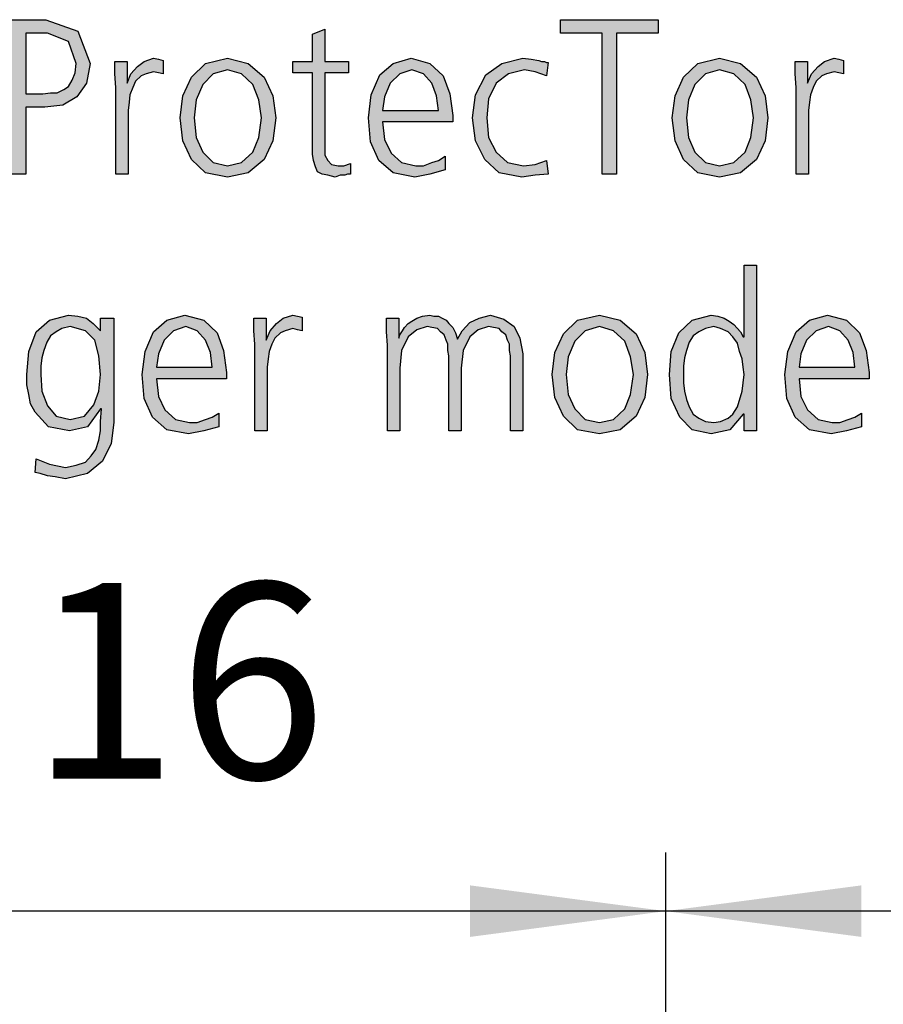
# Model space of a CAD drawing. Units: millimetres. Extents: x -270 to 11963, y 9817 to 18761.
# Drawn here: x 9699 to 10030, y 17822 to 18199 of the extents above; entities that cross this region are included whole.
import ezdxf

# ---------------------------------------------------------------- set-up
doc = ezdxf.new("R2010")
doc.units = ezdxf.units.MM
doc.layers.add('1', color=7, linetype='Continuous')
doc.styles.add('CONVERTER_18', font='txt.shx', dxfattribs={"width": 0.9})
doc.dimstyles.new('ME10_DIM_19', dxfattribs={"dimtxt": 75, "dimasz": 75, "dimexe": 22.5, "dimexo": 15, "dimgap": 27, "dimtad": 1, "dimdec": 1, "dimlfac": 0.03937, "dimdsep": 46, "dimtxsty": 'CONVERTER_18', "dimsah": 1, "dimcen": 0.09, "dimclrd": 6, "dimclre": 6, "dimclrt": 3, "dimadec": 0, "dimazin": 0, "dimtfac": 1, "dimtdec": 4, "dimtix": 1, "dimtmove": 0, "dimatfit": 3, "dimfxl": 1, "dimtolj": 1, "dimtzin": 0, "dimarcsym": 0})
doc.dimstyles.new('ME10_DIM_21', dxfattribs={"dimtxt": 75, "dimasz": 75, "dimexe": 22.5, "dimexo": 15, "dimgap": 27, "dimtad": 1, "dimdec": 1, "dimlfac": 0.03937, "dimdsep": 46, "dimtxsty": 'CONVERTER_18', "dimsah": 1, "dimcen": 0.09, "dimclrd": 6, "dimclre": 6, "dimclrt": 3, "dimadec": 0, "dimazin": 0, "dimtfac": 1, "dimtdec": 4, "dimtix": 1, "dimtmove": 0, "dimatfit": 3, "dimfxl": 1, "dimtolj": 1, "dimtzin": 0, "dimarcsym": 0})

# ---------------------------------------------------------------- blocks, each defined once
blk = doc.blocks.new('*D12')
at = {"layer": '1', "color": 6, "linetype": 'Continuous'}
for p, q in [((9540.89, 17567.68), (9540.89, 17880.02)), ((9946.89, 17567.68), (9946.89, 17880.02)), ((9946.89, 17857.52), (9540.89, 17857.52))]:
    blk.add_line(p, q, dxfattribs=at)
at = {"layer": '1', "color": 6}
for points in [[(9615.89, 17867.39), (9615.89, 17847.64), (9540.89, 17857.52)], [(9871.89, 17847.64), (9871.89, 17867.39), (9946.89, 17857.52)]]:
    blk.add_solid(points, dxfattribs=at)
at = {"layer": '1', "color": 3, "insert": (9703.1, 17884.9), "char_height": 75, "attachment_point": 7, "rotation": 0.0001, "line_spacing_factor": 0.454545, "style": 'CONVERTER_18'}
blk.add_mtext('16', dxfattribs=at)
blk = doc.blocks.new('*D14')
at = {"layer": '1', "color": 6, "linetype": 'Continuous'}
for p, q in [((9946.89, 17567.68), (9946.89, 17880.02)), ((10266.89, 17584.67), (10266.89, 17880.02)), ((10266.89, 17857.52), (9946.89, 17857.52))]:
    blk.add_line(p, q, dxfattribs=at)
at = {"layer": '1', "color": 6}
for points in [[(10021.89, 17867.39), (10021.89, 17847.64), (9946.89, 17857.52)], [(10191.89, 17847.64), (10191.89, 17867.39), (10266.89, 17857.52)]]:
    blk.add_solid(points, dxfattribs=at)
at = {"layer": '1', "color": 3, "insert": (10033.79, 17884.9), "char_height": 75, "attachment_point": 7, "rotation": 0.0001, "line_spacing_factor": 0.454545, "style": 'CONVERTER_18'}
blk.add_mtext('12.6', dxfattribs=at)

msp = doc.modelspace()

# ---------------------------------------------------------------- hatches: boundary and pattern name
at = {"layer": '1', "linetype": 'Continuous'}
h = msp.add_hatch(color=3, dxfattribs=at)
h.paths.add_polyline_path([(9696.08, 18199.22), (9709.14, 18199.22), (9721.48, 18194.82), (9726.2, 18182.43), (9724.75, 18174.84), (9721.12, 18169.64), (9715.68, 18166.44), (9708.78, 18165.64), (9701.52, 18165.64), (9701.52, 18140.06), (9696.08, 18140.06)])
h.paths.add_polyline_path([(9701.52, 18170.84), (9705.15, 18170.84), (9708.06, 18170.84), (9710.96, 18171.24), (9713.5, 18171.24), (9716.04, 18172.44), (9717.85, 18173.64), (9719.31, 18176.04), (9720.39, 18178.83), (9720.76, 18182.43), (9717.85, 18190.83), (9709.87, 18194.03), (9701.52, 18194.03)], flags=16)
for points in [[(9922.53, 18194.03), (9906.56, 18194.03), (9906.56, 18199.22), (9943.94, 18199.22), (9943.94, 18194.03), (9927.97, 18194.03), (9927.97, 18140.06), (9922.53, 18140.06)], [(9825.27, 18178.83), (9816.2, 18178.83), (9816.2, 18150.45), (9816.2, 18147.25), (9817.29, 18145.26), (9818.74, 18143.66), (9821.28, 18143.26), (9823.46, 18143.26), (9826, 18144.06), (9826, 18140.06), (9824.91, 18140.06), (9823.82, 18139.66), (9822.01, 18139.66), (9820.19, 18138.86), (9817.29, 18139.66), (9815.11, 18140.06), (9813.3, 18140.86), (9812.57, 18142.86), (9811.85, 18145.26), (9811.48, 18147.65), (9811.48, 18150.05), (9811.48, 18153.25), (9811.48, 18178.83), (9803.86, 18178.83), (9803.86, 18183.23), (9811.48, 18183.23), (9811.48, 18193.63), (9816.2, 18195.62), (9816.2, 18183.23), (9825.27, 18183.23)], [(9736, 18173.24), (9735.64, 18178.43), (9735.64, 18183.23), (9740.35, 18183.23), (9740.35, 18174.84), (9741.81, 18178.43), (9744.35, 18181.23), (9746.89, 18183.23), (9750.51, 18184.43), (9752.33, 18184.03), (9754.14, 18183.63), (9754.14, 18178.43), (9752.33, 18178.83), (9750.51, 18179.23), (9747.61, 18178.43), (9745.8, 18177.64), (9743.62, 18175.64), (9742.53, 18173.24), (9741.44, 18170.44), (9741.08, 18167.64), (9740.72, 18164.44), (9740.72, 18161.65), (9740.72, 18140.06), (9736, 18140.06)], [(9901.12, 18177.64), (9896.76, 18179.23), (9892.77, 18180.03), (9886.6, 18178.43), (9881.89, 18174.84), (9878.98, 18168.84), (9878.26, 18161.65), (9878.98, 18154.05), (9881.89, 18148.45), (9886.24, 18144.46), (9892.41, 18143.26), (9896.76, 18143.66), (9901.12, 18145.26), (9901.85, 18140.06), (9896.76, 18139.66), (9891.68, 18138.86), (9882.97, 18140.46), (9877.53, 18145.66), (9873.9, 18152.85), (9872.81, 18161.65), (9873.9, 18170.44), (9877.89, 18178.04), (9884.06, 18182.43), (9892.05, 18184.43), (9895.31, 18184.03), (9898.22, 18183.63), (9899.31, 18183.23), (9900.39, 18183.23), (9901.12, 18182.83), (9901.85, 18182.83)], [(9996.93, 18173.24), (9996.56, 18178.43), (9996.56, 18183.23), (10001.28, 18183.23), (10001.28, 18174.84), (10002.73, 18178.43), (10005.27, 18181.23), (10007.81, 18183.23), (10011.44, 18184.43), (10013.26, 18184.03), (10015.07, 18183.63), (10015.07, 18178.43), (10013.26, 18178.83), (10011.44, 18179.23), (10008.54, 18178.43), (10006.72, 18177.64), (10004.55, 18175.64), (10003.46, 18173.24), (10002.37, 18170.44), (10002.01, 18167.64), (10001.64, 18164.44), (10001.64, 18161.65), (10001.64, 18140.06), (9996.93, 18140.06)], [(9789.35, 18074.8), (9788.98, 18080), (9788.98, 18084.79), (9793.7, 18084.79), (9793.7, 18076.4), (9795.15, 18080), (9797.69, 18082.8), (9800.23, 18084.79), (9803.86, 18085.99), (9805.68, 18085.59), (9807.49, 18085.19), (9807.49, 18080), (9805.68, 18080.4), (9803.86, 18080.8), (9800.96, 18080), (9799.14, 18079.2), (9796.97, 18077.2), (9795.88, 18074.8), (9794.79, 18072), (9794.43, 18069.2), (9794.06, 18066.01), (9794.06, 18063.21), (9794.06, 18041.62), (9789.35, 18041.62)], [(9887.33, 18041.62), (9887.33, 18070.4), (9886.97, 18072.4), (9886.97, 18074.8), (9886.24, 18076.4), (9885.51, 18078.4), (9884.06, 18079.6), (9882.97, 18080.8), (9880.8, 18081.2), (9878.98, 18081.6), (9874.99, 18080.4), (9871.72, 18077.6), (9869.18, 18072.4), (9868.46, 18065.61), (9868.46, 18041.62), (9863.74, 18041.62), (9863.74, 18070.4), (9863.38, 18072.4), (9863.38, 18074.8), (9862.65, 18076.4), (9861.93, 18078.4), (9860.47, 18079.6), (9859.39, 18080.8), (9857.21, 18081.2), (9855.39, 18081.6), (9851.4, 18080.4), (9848.14, 18077.6), (9845.6, 18072.4), (9844.87, 18065.61), (9844.87, 18041.62), (9840.15, 18041.62), (9840.15, 18074.4), (9839.79, 18079.6), (9839.79, 18084.79), (9844.51, 18084.79), (9844.51, 18077.6), (9844.51, 18077.2), (9844.87, 18078.4), (9845.96, 18080), (9846.68, 18081.2), (9848.14, 18082.8), (9849.59, 18083.6), (9851.4, 18084.79), (9853.58, 18085.59), (9856.48, 18085.99), (9857.93, 18085.59), (9859.75, 18085.59), (9861.2, 18084.79), (9862.65, 18083.99), (9863.74, 18082.8), (9865.19, 18081.2), (9866.28, 18079.2), (9867.01, 18076.8), (9868.82, 18080), (9871.72, 18083.2), (9875.35, 18084.79), (9879.71, 18085.99), (9884.79, 18084.39), (9888.78, 18081.6), (9890.96, 18077.2), (9892.05, 18071.2), (9892.05, 18041.62)]]:
    msp.add_hatch(color=3, dxfattribs=at).paths.add_polyline_path(points)
h = msp.add_hatch(color=3, dxfattribs=at)
h.paths.add_polyline_path([(9760.68, 18161.65), (9761.76, 18170.04), (9765.03, 18177.24), (9770.47, 18182.43), (9778.82, 18184.43), (9786.81, 18182.43), (9792.97, 18177.24), (9796.24, 18170.04), (9797.33, 18161.65), (9796.24, 18152.85), (9792.97, 18145.66), (9786.81, 18140.46), (9778.82, 18138.86), (9770.47, 18140.46), (9765.03, 18145.66), (9761.76, 18152.85)])
h.paths.add_polyline_path([(9766.12, 18161.65), (9766.85, 18154.05), (9769.39, 18148.45), (9773.38, 18144.46), (9778.82, 18143.26), (9784.26, 18144.46), (9788.62, 18148.45), (9790.8, 18154.05), (9791.89, 18161.65), (9790.8, 18168.44), (9788.62, 18174.44), (9784.26, 18178.43), (9778.82, 18180.03), (9773.38, 18178.43), (9769.39, 18174.44), (9766.85, 18168.44)], flags=16)
h = msp.add_hatch(color=3, dxfattribs=at)
h.paths.add_polyline_path([(9862.29, 18141.66), (9856.48, 18140.06), (9850.68, 18138.86), (9842.33, 18140.46), (9836.89, 18145.26), (9833.62, 18152.45), (9832.89, 18161.65), (9833.98, 18170.44), (9837.25, 18178.04), (9842.33, 18182.43), (9849.22, 18184.43), (9856.48, 18182.43), (9861.56, 18177.64), (9864.1, 18170.84), (9865.19, 18162.45), (9865.19, 18160.05), (9838.34, 18160.05), (9839.06, 18153.25), (9841.6, 18148.05), (9845.6, 18144.46), (9851.04, 18143.26), (9853.94, 18143.26), (9857.21, 18144.46), (9859.75, 18145.26), (9862.29, 18146.86)])
h.paths.add_polyline_path([(9859.75, 18164.44), (9859.02, 18170.04), (9857.21, 18174.84), (9853.94, 18178.43), (9849.59, 18180.03), (9844.87, 18178.43), (9841.24, 18174.84), (9839.06, 18169.64), (9838.34, 18164.44)], flags=16)
h = msp.add_hatch(color=3, dxfattribs=at)
h.paths.add_polyline_path([(9949.39, 18161.65), (9950.47, 18170.04), (9953.74, 18177.24), (9959.18, 18182.43), (9967.53, 18184.43), (9975.51, 18182.43), (9981.68, 18177.24), (9984.95, 18170.04), (9986.04, 18161.65), (9984.95, 18152.85), (9981.68, 18145.66), (9975.51, 18140.46), (9967.53, 18138.86), (9959.18, 18140.46), (9953.74, 18145.66), (9950.47, 18152.85)])
h.paths.add_polyline_path([(9954.83, 18161.65), (9955.56, 18154.05), (9958.1, 18148.45), (9962.09, 18144.46), (9967.53, 18143.26), (9972.97, 18144.46), (9977.33, 18148.45), (9979.51, 18154.05), (9980.6, 18161.65), (9979.51, 18168.44), (9977.33, 18174.44), (9972.97, 18178.43), (9967.53, 18180.03), (9962.09, 18178.43), (9958.1, 18174.44), (9955.56, 18168.44)], flags=16)
h = msp.add_hatch(color=3, dxfattribs=at)
h.paths.add_polyline_path([(9981.68, 18041.62), (9976.97, 18041.62), (9976.97, 18048.02), (9976.6, 18048.02), (9971.52, 18042.02), (9964.26, 18040.42), (9957.01, 18042.02), (9952.29, 18046.82), (9949.02, 18054.01), (9948.3, 18063.21), (9949.02, 18072), (9951.93, 18079.2), (9957.01, 18083.99), (9964.26, 18085.99), (9966.81, 18085.59), (9969.35, 18084.79), (9971.16, 18083.6), (9972.97, 18082.4), (9975.51, 18079.6), (9976.6, 18077.6), (9976.97, 18077.6), (9976.97, 18105.18), (9981.68, 18105.18)])
h.paths.add_polyline_path([(9953.74, 18063.21), (9953.74, 18060.01), (9954.1, 18056.81), (9954.83, 18053.61), (9955.92, 18050.82), (9957.37, 18048.02), (9959.55, 18046.42), (9962.09, 18045.22), (9965.35, 18044.82), (9967.89, 18045.22), (9970.8, 18046.42), (9972.61, 18048.02), (9974.43, 18050.82), (9976.24, 18056.81), (9976.97, 18063.21), (9976.6, 18066.01), (9976.24, 18069.2), (9975.15, 18072), (9974.43, 18075.2), (9972.61, 18077.6), (9970.8, 18079.6), (9967.89, 18080.8), (9965.35, 18081.6), (9962.09, 18080.8), (9959.55, 18079.6), (9957.37, 18078), (9955.92, 18075.6), (9954.83, 18072.4), (9954.1, 18069.6), (9953.74, 18066.41)], flags=16)
h = msp.add_hatch(color=3, dxfattribs=at)
h.paths.add_polyline_path([(9735.27, 18044.82), (9734.18, 18036.82), (9730.92, 18030.03), (9725.11, 18025.23), (9716.76, 18023.23), (9712.77, 18024.03), (9709.87, 18024.43), (9706.97, 18025.23), (9705.15, 18025.63), (9705.51, 18030.83), (9710.6, 18028.83), (9716.76, 18027.63), (9720.76, 18028.43), (9724.39, 18029.63), (9726.56, 18032.03), (9728.38, 18034.43), (9729.47, 18038.02), (9730.19, 18041.62), (9730.19, 18045.22), (9730.56, 18050.02), (9730.19, 18050.02), (9725.11, 18043.22), (9718.22, 18041.62), (9710.23, 18043.22), (9705.15, 18048.82), (9703.34, 18052.02), (9702.61, 18055.61), (9701.89, 18059.21), (9701.89, 18063.21), (9702.61, 18072), (9705.51, 18079.6), (9710.6, 18083.99), (9717.85, 18085.99), (9721.48, 18085.59), (9724.75, 18084.79), (9727.29, 18082.8), (9730.19, 18080), (9730.19, 18084.79), (9735.27, 18084.79)])
h.paths.add_polyline_path([(9707.33, 18063.21), (9707.69, 18056.81), (9709.87, 18051.22), (9713.14, 18047.22), (9718.58, 18046.02), (9724.02, 18047.22), (9727.65, 18051.62), (9729.47, 18056.81), (9730.19, 18063.21), (9729.47, 18070.4), (9728.01, 18076.4), (9724.39, 18080), (9718.58, 18081.6), (9715.31, 18080.8), (9713.14, 18079.6), (9710.96, 18078), (9709.51, 18075.6), (9708.42, 18072.4), (9707.69, 18069.6), (9707.33, 18066.41)], flags=16)
h = msp.add_hatch(color=3, dxfattribs=at)
h.paths.add_polyline_path([(9775.56, 18043.22), (9769.75, 18041.62), (9763.94, 18040.42), (9755.6, 18042.02), (9750.15, 18046.82), (9746.89, 18054.01), (9746.16, 18063.21), (9747.25, 18072), (9750.51, 18079.6), (9755.6, 18083.99), (9762.49, 18085.99), (9769.75, 18083.99), (9774.83, 18079.2), (9777.37, 18072.4), (9778.46, 18064.01), (9778.46, 18061.61), (9751.6, 18061.61), (9752.33, 18054.81), (9754.87, 18049.62), (9758.86, 18046.02), (9764.31, 18044.82), (9767.21, 18044.82), (9770.47, 18046.02), (9773.01, 18046.82), (9775.56, 18048.42)])
h.paths.add_polyline_path([(9773.01, 18066.01), (9772.29, 18071.6), (9770.47, 18076.4), (9767.21, 18080), (9762.85, 18081.6), (9758.14, 18080), (9754.51, 18076.4), (9752.33, 18071.2), (9751.6, 18066.01)], flags=16)
h = msp.add_hatch(color=3, dxfattribs=at)
h.paths.add_polyline_path([(9903.3, 18063.21), (9904.39, 18071.6), (9907.65, 18078.8), (9913.1, 18083.99), (9921.44, 18085.99), (9929.43, 18083.99), (9935.6, 18078.8), (9938.86, 18071.6), (9939.95, 18063.21), (9938.86, 18054.41), (9935.6, 18047.22), (9929.43, 18042.02), (9921.44, 18040.42), (9913.1, 18042.02), (9907.65, 18047.22), (9904.39, 18054.41)])
h.paths.add_polyline_path([(9908.74, 18063.21), (9909.47, 18055.61), (9912.01, 18050.02), (9916, 18046.02), (9921.44, 18044.82), (9926.89, 18046.02), (9931.24, 18050.02), (9933.42, 18055.61), (9934.51, 18063.21), (9933.42, 18070), (9931.24, 18076), (9926.89, 18080), (9921.44, 18081.6), (9916, 18080), (9912.01, 18076), (9909.47, 18070)], flags=16)
h = msp.add_hatch(color=3, dxfattribs=at)
h.paths.add_polyline_path([(10021.97, 18043.22), (10016.16, 18041.62), (10010.35, 18040.42), (10002.01, 18042.02), (9996.56, 18046.82), (9993.3, 18054.01), (9992.57, 18063.21), (9993.66, 18072), (9996.93, 18079.6), (10002.01, 18083.99), (10008.9, 18085.99), (10016.16, 18083.99), (10021.24, 18079.2), (10023.78, 18072.4), (10024.87, 18064.01), (10024.87, 18061.61), (9998.01, 18061.61), (9998.74, 18054.81), (10001.28, 18049.62), (10005.27, 18046.02), (10010.72, 18044.82), (10013.62, 18044.82), (10016.89, 18046.02), (10019.43, 18046.82), (10021.97, 18048.42)])
h.paths.add_polyline_path([(10019.43, 18066.01), (10018.7, 18071.6), (10016.89, 18076.4), (10013.62, 18080), (10009.26, 18081.6), (10004.55, 18080), (10000.92, 18076.4), (9998.74, 18071.2), (9998.01, 18066.01)], flags=16)

# ---------------------------------------------------------------- linework, layer by layer
at = {"layer": '1', "color": 3, "linetype": 'Continuous'}
for p, q in [((9696.08, 18199.22), (9709.14, 18199.22)), ((9709.14, 18199.22), (9721.48, 18194.82)), ((9906.56, 18199.22), (9943.94, 18199.22)), ((9906.56, 18194.03), (9906.56, 18199.22)), ((9943.94, 18199.22), (9943.94, 18194.03)), ((9811.48, 18193.63), (9816.2, 18195.62)), ((9816.2, 18195.62), (9816.2, 18183.23)), ((9701.52, 18194.03), (9701.52, 18170.84)), ((9709.87, 18194.03), (9701.52, 18194.03)), ((9717.85, 18190.83), (9709.87, 18194.03)), ((9721.48, 18194.82), (9726.2, 18182.43)), ((9811.48, 18183.23), (9811.48, 18193.63)), ((9922.53, 18194.03), (9906.56, 18194.03)), ((9922.53, 18140.06), (9922.53, 18194.03)), ((9927.97, 18194.03), (9927.97, 18140.06)), ((9943.94, 18194.03), (9927.97, 18194.03)), ((9720.76, 18182.43), (9717.85, 18190.83)), ((9746.89, 18183.23), (9750.51, 18184.43)), ((9750.51, 18184.43), (9752.33, 18184.03)), ((9770.47, 18182.43), (9778.82, 18184.43)), ((9778.82, 18184.43), (9786.81, 18182.43)), ((9842.33, 18182.43), (9849.22, 18184.43)), ((9849.22, 18184.43), (9856.48, 18182.43)), ((9884.06, 18182.43), (9892.05, 18184.43)), ((9892.05, 18184.43), (9895.31, 18184.03)), ((9959.18, 18182.43), (9967.53, 18184.43)), ((9967.53, 18184.43), (9975.51, 18182.43)), ((10007.81, 18183.23), (10011.44, 18184.43)), ((10011.44, 18184.43), (10013.26, 18184.03)), ((9720.39, 18178.83), (9720.76, 18182.43)), ((9726.2, 18182.43), (9724.75, 18174.84)), ((9735.64, 18183.23), (9740.35, 18183.23)), ((9735.64, 18178.43), (9735.64, 18183.23)), ((9740.35, 18183.23), (9740.35, 18174.84)), ((9741.81, 18178.43), (9744.35, 18181.23)), ((9744.35, 18181.23), (9746.89, 18183.23)), ((9752.33, 18184.03), (9754.14, 18183.63)), ((9754.14, 18183.63), (9754.14, 18178.43)), ((9765.03, 18177.24), (9770.47, 18182.43)), ((9786.81, 18182.43), (9792.97, 18177.24)), ((9803.86, 18183.23), (9811.48, 18183.23)), ((9803.86, 18178.83), (9803.86, 18183.23)), ((9816.2, 18183.23), (9825.27, 18183.23)), ((9825.27, 18183.23), (9825.27, 18178.83)), ((9837.25, 18178.04), (9842.33, 18182.43)), ((9856.48, 18182.43), (9861.56, 18177.64)), ((9877.89, 18178.04), (9884.06, 18182.43)), ((9895.31, 18184.03), (9898.22, 18183.63)), ((9898.22, 18183.63), (9899.31, 18183.23)), ((9899.31, 18183.23), (9900.39, 18183.23)), ((9900.39, 18183.23), (9901.12, 18182.83)), ((9901.85, 18182.83), (9901.12, 18177.64)), ((9901.12, 18182.83), (9901.85, 18182.83)), ((9953.74, 18177.24), (9959.18, 18182.43)), ((9975.51, 18182.43), (9981.68, 18177.24)), ((9996.56, 18183.23), (10001.28, 18183.23)), ((9996.56, 18178.43), (9996.56, 18183.23)), ((10001.28, 18183.23), (10001.28, 18174.84)), ((10002.73, 18178.43), (10005.27, 18181.23)), ((10005.27, 18181.23), (10007.81, 18183.23)), ((10013.26, 18184.03), (10015.07, 18183.63)), ((10015.07, 18183.63), (10015.07, 18178.43)), ((9719.31, 18176.04), (9720.39, 18178.83)), ((9736, 18173.24), (9735.64, 18178.43)), ((9740.35, 18174.84), (9741.81, 18178.43)), ((9745.8, 18177.64), (9743.62, 18175.64)), ((9747.61, 18178.43), (9745.8, 18177.64)), ((9750.51, 18179.23), (9747.61, 18178.43)), ((9752.33, 18178.83), (9750.51, 18179.23)), ((9754.14, 18178.43), (9752.33, 18178.83)), ((9761.76, 18170.04), (9765.03, 18177.24)), ((9773.38, 18178.43), (9769.39, 18174.44)), ((9778.82, 18180.03), (9773.38, 18178.43)), ((9784.26, 18178.43), (9778.82, 18180.03)), ((9788.62, 18174.44), (9784.26, 18178.43)), ((9792.97, 18177.24), (9796.24, 18170.04)), ((9811.48, 18178.83), (9803.86, 18178.83)), ((9811.48, 18153.25), (9811.48, 18178.83)), ((9816.2, 18178.83), (9816.2, 18150.45)), ((9825.27, 18178.83), (9816.2, 18178.83)), ((9833.98, 18170.44), (9837.25, 18178.04)), ((9844.87, 18178.43), (9841.24, 18174.84)), ((9849.59, 18180.03), (9844.87, 18178.43)), ((9853.94, 18178.43), (9849.59, 18180.03)), ((9857.21, 18174.84), (9853.94, 18178.43)), ((9861.56, 18177.64), (9864.1, 18170.84)), ((9873.9, 18170.44), (9877.89, 18178.04)), ((9886.6, 18178.43), (9881.89, 18174.84)), ((9892.77, 18180.03), (9886.6, 18178.43)), ((9896.76, 18179.23), (9892.77, 18180.03)), ((9901.12, 18177.64), (9896.76, 18179.23)), ((9950.47, 18170.04), (9953.74, 18177.24)), ((9962.09, 18178.43), (9958.1, 18174.44)), ((9967.53, 18180.03), (9962.09, 18178.43)), ((9972.97, 18178.43), (9967.53, 18180.03)), ((9977.33, 18174.44), (9972.97, 18178.43)), ((9981.68, 18177.24), (9984.95, 18170.04)), ((9996.93, 18173.24), (9996.56, 18178.43)), ((10001.28, 18174.84), (10002.73, 18178.43)), ((10006.72, 18177.64), (10004.55, 18175.64)), ((10008.54, 18178.43), (10006.72, 18177.64)), ((10011.44, 18179.23), (10008.54, 18178.43)), ((10013.26, 18178.83), (10011.44, 18179.23)), ((10015.07, 18178.43), (10013.26, 18178.83)), ((9716.04, 18172.44), (9717.85, 18173.64)), ((9717.85, 18173.64), (9719.31, 18176.04)), ((9724.75, 18174.84), (9721.12, 18169.64)), ((9736, 18140.06), (9736, 18173.24)), ((9742.53, 18173.24), (9741.44, 18170.44)), ((9743.62, 18175.64), (9742.53, 18173.24)), ((9769.39, 18174.44), (9766.85, 18168.44)), ((9790.8, 18168.44), (9788.62, 18174.44)), ((9841.24, 18174.84), (9839.06, 18169.64)), ((9859.02, 18170.04), (9857.21, 18174.84)), ((9881.89, 18174.84), (9878.98, 18168.84)), ((9958.1, 18174.44), (9955.56, 18168.44)), ((9979.51, 18168.44), (9977.33, 18174.44)), ((9996.93, 18140.06), (9996.93, 18173.24)), ((10003.46, 18173.24), (10002.37, 18170.44)), ((10004.55, 18175.64), (10003.46, 18173.24)), ((9701.52, 18170.84), (9705.15, 18170.84)), ((9705.15, 18170.84), (9708.06, 18170.84)), ((9708.06, 18170.84), (9710.96, 18171.24)), ((9710.96, 18171.24), (9713.5, 18171.24)), ((9713.5, 18171.24), (9716.04, 18172.44)), ((9721.12, 18169.64), (9715.68, 18166.44)), ((9741.44, 18170.44), (9741.08, 18167.64)), ((9760.68, 18161.65), (9761.76, 18170.04)), ((9796.24, 18170.04), (9797.33, 18161.65)), ((9832.89, 18161.65), (9833.98, 18170.44)), ((9839.06, 18169.64), (9838.34, 18164.44)), ((9859.75, 18164.44), (9859.02, 18170.04)), ((9864.1, 18170.84), (9865.19, 18162.45)), ((9872.81, 18161.65), (9873.9, 18170.44)), ((9949.39, 18161.65), (9950.47, 18170.04)), ((9984.95, 18170.04), (9986.04, 18161.65)), ((10002.37, 18170.44), (10002.01, 18167.64)), ((9701.52, 18165.64), (9701.52, 18140.06)), ((9708.78, 18165.64), (9701.52, 18165.64)), ((9715.68, 18166.44), (9708.78, 18165.64)), ((9741.08, 18167.64), (9740.72, 18164.44)), ((9766.85, 18168.44), (9766.12, 18161.65)), ((9791.89, 18161.65), (9790.8, 18168.44)), ((9878.98, 18168.84), (9878.26, 18161.65)), ((9955.56, 18168.44), (9954.83, 18161.65)), ((9980.6, 18161.65), (9979.51, 18168.44)), ((10002.01, 18167.64), (10001.64, 18164.44)), ((9740.72, 18164.44), (9740.72, 18161.65)), ((9740.72, 18161.65), (9740.72, 18140.06)), ((9761.76, 18152.85), (9760.68, 18161.65)), ((9766.12, 18161.65), (9766.85, 18154.05)), ((9790.8, 18154.05), (9791.89, 18161.65)), ((9797.33, 18161.65), (9796.24, 18152.85)), ((9833.62, 18152.45), (9832.89, 18161.65)), ((9838.34, 18164.44), (9859.75, 18164.44)), ((9865.19, 18162.45), (9865.19, 18160.05)), ((9873.9, 18152.85), (9872.81, 18161.65)), ((9878.26, 18161.65), (9878.98, 18154.05)), ((9950.47, 18152.85), (9949.39, 18161.65)), ((9954.83, 18161.65), (9955.56, 18154.05)), ((9979.51, 18154.05), (9980.6, 18161.65)), ((9986.04, 18161.65), (9984.95, 18152.85)), ((10001.64, 18164.44), (10001.64, 18161.65)), ((10001.64, 18161.65), (10001.64, 18140.06)), ((9838.34, 18160.05), (9839.06, 18153.25)), ((9865.19, 18160.05), (9838.34, 18160.05)), ((9766.85, 18154.05), (9769.39, 18148.45)), ((9788.62, 18148.45), (9790.8, 18154.05)), ((9878.98, 18154.05), (9881.89, 18148.45)), ((9955.56, 18154.05), (9958.1, 18148.45)), ((9977.33, 18148.45), (9979.51, 18154.05)), ((9765.03, 18145.66), (9761.76, 18152.85)), ((9796.24, 18152.85), (9792.97, 18145.66)), ((9811.48, 18150.05), (9811.48, 18153.25)), ((9816.2, 18150.45), (9816.2, 18147.25)), ((9836.89, 18145.26), (9833.62, 18152.45)), ((9839.06, 18153.25), (9841.6, 18148.05)), ((9877.53, 18145.66), (9873.9, 18152.85)), ((9953.74, 18145.66), (9950.47, 18152.85)), ((9984.95, 18152.85), (9981.68, 18145.66)), ((9769.39, 18148.45), (9773.38, 18144.46)), ((9784.26, 18144.46), (9788.62, 18148.45)), ((9811.48, 18147.65), (9811.48, 18150.05)), ((9811.85, 18145.26), (9811.48, 18147.65)), ((9816.2, 18147.25), (9817.29, 18145.26)), ((9841.6, 18148.05), (9845.6, 18144.46)), ((9859.75, 18145.26), (9862.29, 18146.86)), ((9862.29, 18146.86), (9862.29, 18141.66)), ((9881.89, 18148.45), (9886.24, 18144.46)), ((9958.1, 18148.45), (9962.09, 18144.46)), ((9972.97, 18144.46), (9977.33, 18148.45)), ((9770.47, 18140.46), (9765.03, 18145.66)), ((9773.38, 18144.46), (9778.82, 18143.26)), ((9778.82, 18143.26), (9784.26, 18144.46)), ((9792.97, 18145.66), (9786.81, 18140.46)), ((9812.57, 18142.86), (9811.85, 18145.26)), ((9813.3, 18140.86), (9812.57, 18142.86)), ((9817.29, 18145.26), (9818.74, 18143.66)), ((9818.74, 18143.66), (9821.28, 18143.26)), ((9821.28, 18143.26), (9823.46, 18143.26)), ((9823.46, 18143.26), (9826, 18144.06)), ((9826, 18144.06), (9826, 18140.06)), ((9842.33, 18140.46), (9836.89, 18145.26)), ((9845.6, 18144.46), (9851.04, 18143.26)), ((9851.04, 18143.26), (9853.94, 18143.26)), ((9853.94, 18143.26), (9857.21, 18144.46)), ((9857.21, 18144.46), (9859.75, 18145.26)), ((9882.97, 18140.46), (9877.53, 18145.66)), ((9886.24, 18144.46), (9892.41, 18143.26)), ((9892.41, 18143.26), (9896.76, 18143.66)), ((9896.76, 18143.66), (9901.12, 18145.26)), ((9901.12, 18145.26), (9901.85, 18140.06)), ((9959.18, 18140.46), (9953.74, 18145.66)), ((9962.09, 18144.46), (9967.53, 18143.26)), ((9967.53, 18143.26), (9972.97, 18144.46)), ((9981.68, 18145.66), (9975.51, 18140.46)), ((9701.52, 18140.06), (9696.08, 18140.06)), ((9740.72, 18140.06), (9736, 18140.06)), ((9778.82, 18138.86), (9770.47, 18140.46)), ((9786.81, 18140.46), (9778.82, 18138.86)), ((9815.11, 18140.06), (9813.3, 18140.86)), ((9817.29, 18139.66), (9815.11, 18140.06)), ((9820.19, 18138.86), (9817.29, 18139.66)), ((9822.01, 18139.66), (9820.19, 18138.86)), ((9823.82, 18139.66), (9822.01, 18139.66)), ((9824.91, 18140.06), (9823.82, 18139.66)), ((9826, 18140.06), (9824.91, 18140.06)), ((9850.68, 18138.86), (9842.33, 18140.46)), ((9856.48, 18140.06), (9850.68, 18138.86)), ((9862.29, 18141.66), (9856.48, 18140.06)), ((9891.68, 18138.86), (9882.97, 18140.46)), ((9896.76, 18139.66), (9891.68, 18138.86)), ((9901.85, 18140.06), (9896.76, 18139.66)), ((9927.97, 18140.06), (9922.53, 18140.06)), ((9967.53, 18138.86), (9959.18, 18140.46)), ((9975.51, 18140.46), (9967.53, 18138.86)), ((10001.64, 18140.06), (9996.93, 18140.06)), ((9976.97, 18105.18), (9981.68, 18105.18)), ((9976.97, 18077.6), (9976.97, 18105.18)), ((9981.68, 18105.18), (9981.68, 18041.62)), ((9710.6, 18083.99), (9717.85, 18085.99)), ((9717.85, 18085.99), (9721.48, 18085.59)), ((9755.6, 18083.99), (9762.49, 18085.99)), ((9762.49, 18085.99), (9769.75, 18083.99)), ((9800.23, 18084.79), (9803.86, 18085.99)), ((9803.86, 18085.99), (9805.68, 18085.59)), ((9853.58, 18085.59), (9856.48, 18085.99)), ((9856.48, 18085.99), (9857.93, 18085.59)), ((9875.35, 18084.79), (9879.71, 18085.99)), ((9879.71, 18085.99), (9884.79, 18084.39)), ((9913.1, 18083.99), (9921.44, 18085.99)), ((9921.44, 18085.99), (9929.43, 18083.99)), ((9957.01, 18083.99), (9964.26, 18085.99)), ((9964.26, 18085.99), (9966.81, 18085.59)), ((10002.01, 18083.99), (10008.9, 18085.99)), ((10008.9, 18085.99), (10016.16, 18083.99)), ((9705.51, 18079.6), (9710.6, 18083.99)), ((9721.48, 18085.59), (9724.75, 18084.79)), ((9724.75, 18084.79), (9727.29, 18082.8)), ((9727.29, 18082.8), (9730.19, 18080)), ((9730.19, 18084.79), (9735.27, 18084.79)), ((9730.19, 18080), (9730.19, 18084.79)), ((9735.27, 18084.79), (9735.27, 18044.82)), ((9750.51, 18079.6), (9755.6, 18083.99)), ((9769.75, 18083.99), (9774.83, 18079.2)), ((9788.98, 18084.79), (9793.7, 18084.79)), ((9788.98, 18080), (9788.98, 18084.79)), ((9793.7, 18084.79), (9793.7, 18076.4)), ((9795.15, 18080), (9797.69, 18082.8)), ((9797.69, 18082.8), (9800.23, 18084.79)), ((9805.68, 18085.59), (9807.49, 18085.19)), ((9807.49, 18085.19), (9807.49, 18080)), ((9839.79, 18084.79), (9844.51, 18084.79)), ((9839.79, 18079.6), (9839.79, 18084.79)), ((9844.51, 18084.79), (9844.51, 18077.6)), ((9846.68, 18081.2), (9848.14, 18082.8)), ((9848.14, 18082.8), (9849.59, 18083.6)), ((9849.59, 18083.6), (9851.4, 18084.79)), ((9851.4, 18084.79), (9853.58, 18085.59)), ((9857.93, 18085.59), (9859.75, 18085.59)), ((9859.75, 18085.59), (9861.2, 18084.79)), ((9861.2, 18084.79), (9862.65, 18083.99)), ((9862.65, 18083.99), (9863.74, 18082.8)), ((9863.74, 18082.8), (9865.19, 18081.2)), ((9868.82, 18080), (9871.72, 18083.2)), ((9871.72, 18083.2), (9875.35, 18084.79)), ((9884.79, 18084.39), (9888.78, 18081.6)), ((9907.65, 18078.8), (9913.1, 18083.99)), ((9929.43, 18083.99), (9935.6, 18078.8)), ((9951.93, 18079.2), (9957.01, 18083.99)), ((9966.81, 18085.59), (9969.35, 18084.79)), ((9969.35, 18084.79), (9971.16, 18083.6)), ((9971.16, 18083.6), (9972.97, 18082.4)), ((9972.97, 18082.4), (9975.51, 18079.6)), ((9996.93, 18079.6), (10002.01, 18083.99)), ((10016.16, 18083.99), (10021.24, 18079.2)), ((9702.61, 18072), (9705.51, 18079.6)), ((9713.14, 18079.6), (9710.96, 18078)), ((9715.31, 18080.8), (9713.14, 18079.6)), ((9718.58, 18081.6), (9715.31, 18080.8)), ((9724.39, 18080), (9718.58, 18081.6)), ((9728.01, 18076.4), (9724.39, 18080)), ((9747.25, 18072), (9750.51, 18079.6)), ((9758.14, 18080), (9754.51, 18076.4)), ((9762.85, 18081.6), (9758.14, 18080)), ((9767.21, 18080), (9762.85, 18081.6)), ((9770.47, 18076.4), (9767.21, 18080)), ((9774.83, 18079.2), (9777.37, 18072.4)), ((9789.35, 18074.8), (9788.98, 18080)), ((9793.7, 18076.4), (9795.15, 18080)), ((9799.14, 18079.2), (9796.97, 18077.2)), ((9800.96, 18080), (9799.14, 18079.2)), ((9803.86, 18080.8), (9800.96, 18080)), ((9805.68, 18080.4), (9803.86, 18080.8)), ((9807.49, 18080), (9805.68, 18080.4)), ((9840.15, 18074.4), (9839.79, 18079.6)), ((9844.51, 18077.2), (9844.87, 18078.4)), ((9844.87, 18078.4), (9845.96, 18080)), ((9845.96, 18080), (9846.68, 18081.2)), ((9851.4, 18080.4), (9848.14, 18077.6)), ((9855.39, 18081.6), (9851.4, 18080.4)), ((9857.21, 18081.2), (9855.39, 18081.6)), ((9859.39, 18080.8), (9857.21, 18081.2)), ((9860.47, 18079.6), (9859.39, 18080.8)), ((9861.93, 18078.4), (9860.47, 18079.6)), ((9862.65, 18076.4), (9861.93, 18078.4)), ((9865.19, 18081.2), (9866.28, 18079.2)), ((9866.28, 18079.2), (9867.01, 18076.8)), ((9867.01, 18076.8), (9868.82, 18080)), ((9874.99, 18080.4), (9871.72, 18077.6)), ((9878.98, 18081.6), (9874.99, 18080.4)), ((9880.8, 18081.2), (9878.98, 18081.6)), ((9882.97, 18080.8), (9880.8, 18081.2)), ((9884.06, 18079.6), (9882.97, 18080.8)), ((9885.51, 18078.4), (9884.06, 18079.6)), ((9886.24, 18076.4), (9885.51, 18078.4)), ((9888.78, 18081.6), (9890.96, 18077.2)), ((9904.39, 18071.6), (9907.65, 18078.8)), ((9916, 18080), (9912.01, 18076)), ((9921.44, 18081.6), (9916, 18080)), ((9926.89, 18080), (9921.44, 18081.6)), ((9931.24, 18076), (9926.89, 18080)), ((9935.6, 18078.8), (9938.86, 18071.6)), ((9949.02, 18072), (9951.93, 18079.2)), ((9959.55, 18079.6), (9957.37, 18078)), ((9962.09, 18080.8), (9959.55, 18079.6)), ((9965.35, 18081.6), (9962.09, 18080.8)), ((9967.89, 18080.8), (9965.35, 18081.6)), ((9970.8, 18079.6), (9967.89, 18080.8)), ((9972.61, 18077.6), (9970.8, 18079.6)), ((9975.51, 18079.6), (9976.6, 18077.6)), ((9993.66, 18072), (9996.93, 18079.6)), ((10004.55, 18080), (10000.92, 18076.4)), ((10009.26, 18081.6), (10004.55, 18080)), ((10013.62, 18080), (10009.26, 18081.6)), ((10016.89, 18076.4), (10013.62, 18080)), ((10021.24, 18079.2), (10023.78, 18072.4)), ((9709.51, 18075.6), (9708.42, 18072.4)), ((9710.96, 18078), (9709.51, 18075.6)), ((9729.47, 18070.4), (9728.01, 18076.4)), ((9754.51, 18076.4), (9752.33, 18071.2)), ((9772.29, 18071.6), (9770.47, 18076.4)), ((9789.35, 18041.62), (9789.35, 18074.8)), ((9795.88, 18074.8), (9794.79, 18072)), ((9796.97, 18077.2), (9795.88, 18074.8)), ((9844.51, 18077.6), (9844.51, 18077.2)), ((9848.14, 18077.6), (9845.6, 18072.4)), ((9863.38, 18074.8), (9862.65, 18076.4)), ((9863.38, 18072.4), (9863.38, 18074.8)), ((9871.72, 18077.6), (9869.18, 18072.4)), ((9886.97, 18074.8), (9886.24, 18076.4)), ((9886.97, 18072.4), (9886.97, 18074.8)), ((9890.96, 18077.2), (9892.05, 18071.2)), ((9912.01, 18076), (9909.47, 18070)), ((9933.42, 18070), (9931.24, 18076)), ((9955.92, 18075.6), (9954.83, 18072.4)), ((9957.37, 18078), (9955.92, 18075.6)), ((9974.43, 18075.2), (9972.61, 18077.6)), ((9975.15, 18072), (9974.43, 18075.2)), ((9976.6, 18077.6), (9976.97, 18077.6)), ((10000.92, 18076.4), (9998.74, 18071.2)), ((10018.7, 18071.6), (10016.89, 18076.4)), ((9701.89, 18063.21), (9702.61, 18072)), ((9708.42, 18072.4), (9707.69, 18069.6)), ((9746.16, 18063.21), (9747.25, 18072)), ((9752.33, 18071.2), (9751.6, 18066.01)), ((9773.01, 18066.01), (9772.29, 18071.6)), ((9777.37, 18072.4), (9778.46, 18064.01)), ((9794.79, 18072), (9794.43, 18069.2)), ((9840.15, 18041.62), (9840.15, 18074.4)), ((9845.6, 18072.4), (9844.87, 18065.61)), ((9863.74, 18070.4), (9863.38, 18072.4)), ((9869.18, 18072.4), (9868.46, 18065.61)), ((9887.33, 18070.4), (9886.97, 18072.4)), ((9892.05, 18071.2), (9892.05, 18041.62)), ((9903.3, 18063.21), (9904.39, 18071.6)), ((9938.86, 18071.6), (9939.95, 18063.21)), ((9948.3, 18063.21), (9949.02, 18072)), ((9954.83, 18072.4), (9954.1, 18069.6)), ((9976.24, 18069.2), (9975.15, 18072)), ((9992.57, 18063.21), (9993.66, 18072)), ((9998.74, 18071.2), (9998.01, 18066.01)), ((10019.43, 18066.01), (10018.7, 18071.6)), ((10023.78, 18072.4), (10024.87, 18064.01)), ((9707.69, 18069.6), (9707.33, 18066.41)), ((9730.19, 18063.21), (9729.47, 18070.4)), ((9794.43, 18069.2), (9794.06, 18066.01)), ((9863.74, 18041.62), (9863.74, 18070.4)), ((9887.33, 18041.62), (9887.33, 18070.4)), ((9909.47, 18070), (9908.74, 18063.21)), ((9934.51, 18063.21), (9933.42, 18070)), ((9954.1, 18069.6), (9953.74, 18066.41)), ((9976.6, 18066.01), (9976.24, 18069.2)), ((9707.33, 18066.41), (9707.33, 18063.21)), ((9751.6, 18066.01), (9773.01, 18066.01)), ((9778.46, 18064.01), (9778.46, 18061.61)), ((9794.06, 18066.01), (9794.06, 18063.21)), ((9844.87, 18065.61), (9844.87, 18041.62)), ((9868.46, 18065.61), (9868.46, 18041.62)), ((9953.74, 18066.41), (9953.74, 18063.21)), ((9976.97, 18063.21), (9976.6, 18066.01)), ((9998.01, 18066.01), (10019.43, 18066.01)), ((10024.87, 18064.01), (10024.87, 18061.61)), ((9701.89, 18059.21), (9701.89, 18063.21)), ((9707.33, 18063.21), (9707.69, 18056.81)), ((9729.47, 18056.81), (9730.19, 18063.21)), ((9746.89, 18054.01), (9746.16, 18063.21)), ((9751.6, 18061.61), (9752.33, 18054.81)), ((9778.46, 18061.61), (9751.6, 18061.61)), ((9794.06, 18063.21), (9794.06, 18041.62)), ((9904.39, 18054.41), (9903.3, 18063.21)), ((9908.74, 18063.21), (9909.47, 18055.61)), ((9933.42, 18055.61), (9934.51, 18063.21)), ((9939.95, 18063.21), (9938.86, 18054.41)), ((9949.02, 18054.01), (9948.3, 18063.21)), ((9953.74, 18063.21), (9953.74, 18060.01)), ((9953.74, 18060.01), (9954.1, 18056.81)), ((9976.24, 18056.81), (9976.97, 18063.21)), ((9993.3, 18054.01), (9992.57, 18063.21)), ((9998.01, 18061.61), (9998.74, 18054.81)), ((10024.87, 18061.61), (9998.01, 18061.61)), ((9702.61, 18055.61), (9701.89, 18059.21)), ((9707.69, 18056.81), (9709.87, 18051.22)), ((9727.65, 18051.62), (9729.47, 18056.81)), ((9954.1, 18056.81), (9954.83, 18053.61)), ((9974.43, 18050.82), (9976.24, 18056.81)), ((9703.34, 18052.02), (9702.61, 18055.61)), ((9705.15, 18048.82), (9703.34, 18052.02)), ((9750.15, 18046.82), (9746.89, 18054.01)), ((9752.33, 18054.81), (9754.87, 18049.62)), ((9907.65, 18047.22), (9904.39, 18054.41)), ((9909.47, 18055.61), (9912.01, 18050.02)), ((9931.24, 18050.02), (9933.42, 18055.61)), ((9938.86, 18054.41), (9935.6, 18047.22)), ((9952.29, 18046.82), (9949.02, 18054.01)), ((9954.83, 18053.61), (9955.92, 18050.82)), ((9996.56, 18046.82), (9993.3, 18054.01)), ((9998.74, 18054.81), (10001.28, 18049.62)), ((9710.23, 18043.22), (9705.15, 18048.82)), ((9709.87, 18051.22), (9713.14, 18047.22)), ((9724.02, 18047.22), (9727.65, 18051.62)), ((9730.19, 18050.02), (9725.11, 18043.22)), ((9730.56, 18050.02), (9730.19, 18050.02)), ((9730.19, 18045.22), (9730.56, 18050.02)), ((9754.87, 18049.62), (9758.86, 18046.02)), ((9773.01, 18046.82), (9775.56, 18048.42)), ((9775.56, 18048.42), (9775.56, 18043.22)), ((9912.01, 18050.02), (9916, 18046.02)), ((9926.89, 18046.02), (9931.24, 18050.02)), ((9955.92, 18050.82), (9957.37, 18048.02)), ((9972.61, 18048.02), (9974.43, 18050.82)), ((10001.28, 18049.62), (10005.27, 18046.02)), ((10019.43, 18046.82), (10021.97, 18048.42)), ((10021.97, 18048.42), (10021.97, 18043.22)), ((9713.14, 18047.22), (9718.58, 18046.02)), ((9718.58, 18046.02), (9724.02, 18047.22)), ((9730.19, 18041.62), (9730.19, 18045.22)), ((9735.27, 18044.82), (9734.18, 18036.82)), ((9755.6, 18042.02), (9750.15, 18046.82)), ((9758.86, 18046.02), (9764.31, 18044.82)), ((9764.31, 18044.82), (9767.21, 18044.82)), ((9767.21, 18044.82), (9770.47, 18046.02)), ((9770.47, 18046.02), (9773.01, 18046.82)), ((9913.1, 18042.02), (9907.65, 18047.22)), ((9916, 18046.02), (9921.44, 18044.82)), ((9921.44, 18044.82), (9926.89, 18046.02)), ((9935.6, 18047.22), (9929.43, 18042.02)), ((9957.01, 18042.02), (9952.29, 18046.82)), ((9957.37, 18048.02), (9959.55, 18046.42)), ((9959.55, 18046.42), (9962.09, 18045.22)), ((9962.09, 18045.22), (9965.35, 18044.82)), ((9965.35, 18044.82), (9967.89, 18045.22)), ((9967.89, 18045.22), (9970.8, 18046.42)), ((9970.8, 18046.42), (9972.61, 18048.02)), ((9976.6, 18048.02), (9971.52, 18042.02)), ((9976.97, 18048.02), (9976.6, 18048.02)), ((9976.97, 18041.62), (9976.97, 18048.02)), ((10002.01, 18042.02), (9996.56, 18046.82)), ((10005.27, 18046.02), (10010.72, 18044.82)), ((10010.72, 18044.82), (10013.62, 18044.82)), ((10013.62, 18044.82), (10016.89, 18046.02)), ((10016.89, 18046.02), (10019.43, 18046.82)), ((9718.22, 18041.62), (9710.23, 18043.22)), ((9725.11, 18043.22), (9718.22, 18041.62)), ((9729.47, 18038.02), (9730.19, 18041.62)), ((9763.94, 18040.42), (9755.6, 18042.02)), ((9769.75, 18041.62), (9763.94, 18040.42)), ((9775.56, 18043.22), (9769.75, 18041.62)), ((9794.06, 18041.62), (9789.35, 18041.62)), ((9844.87, 18041.62), (9840.15, 18041.62)), ((9868.46, 18041.62), (9863.74, 18041.62)), ((9892.05, 18041.62), (9887.33, 18041.62)), ((9921.44, 18040.42), (9913.1, 18042.02)), ((9929.43, 18042.02), (9921.44, 18040.42)), ((9964.26, 18040.42), (9957.01, 18042.02)), ((9971.52, 18042.02), (9964.26, 18040.42)), ((9981.68, 18041.62), (9976.97, 18041.62)), ((10010.35, 18040.42), (10002.01, 18042.02)), ((10016.16, 18041.62), (10010.35, 18040.42)), ((10021.97, 18043.22), (10016.16, 18041.62)), ((9728.38, 18034.43), (9729.47, 18038.02)), ((9726.56, 18032.03), (9728.38, 18034.43)), ((9734.18, 18036.82), (9730.92, 18030.03)), ((9705.15, 18025.63), (9705.51, 18030.83)), ((9705.51, 18030.83), (9710.6, 18028.83)), ((9720.76, 18028.43), (9724.39, 18029.63)), ((9724.39, 18029.63), (9726.56, 18032.03)), ((9730.92, 18030.03), (9725.11, 18025.23)), ((9706.97, 18025.23), (9705.15, 18025.63)), ((9710.6, 18028.83), (9716.76, 18027.63)), ((9716.76, 18027.63), (9720.76, 18028.43)), ((9709.87, 18024.43), (9706.97, 18025.23)), ((9712.77, 18024.03), (9709.87, 18024.43)), ((9716.76, 18023.23), (9712.77, 18024.03)), ((9725.11, 18025.23), (9716.76, 18023.23))]:
    msp.add_line(p, q, dxfattribs=at)

# ---------------------------------------------------------------- dimensions: what is measured, and where the dimension line sits
at = {"layer": '1'}
for base, p1, p2, dimstyle, picture, middle in [((9946.89, 17857.52), (9540.89, 17552.68), (9946.89, 17552.68), 'ME10_DIM_19', '*D12', (9743.89, 17913.07)), ((10266.89, 17857.52), (9946.89, 17552.68), (10266.89, 17569.67), 'ME10_DIM_21', '*D14', (10106.89, 17913.07))]:
    dim = msp.add_linear_dim(base=base, p1=p1, p2=p2, dimstyle=dimstyle, dxfattribs=at)
    dim.commit()
    dim.dimension.update_dxf_attribs({"geometry": picture, "text_midpoint": middle, "text_rotation": 0.0001})

doc.saveas('drawing.dxf')
